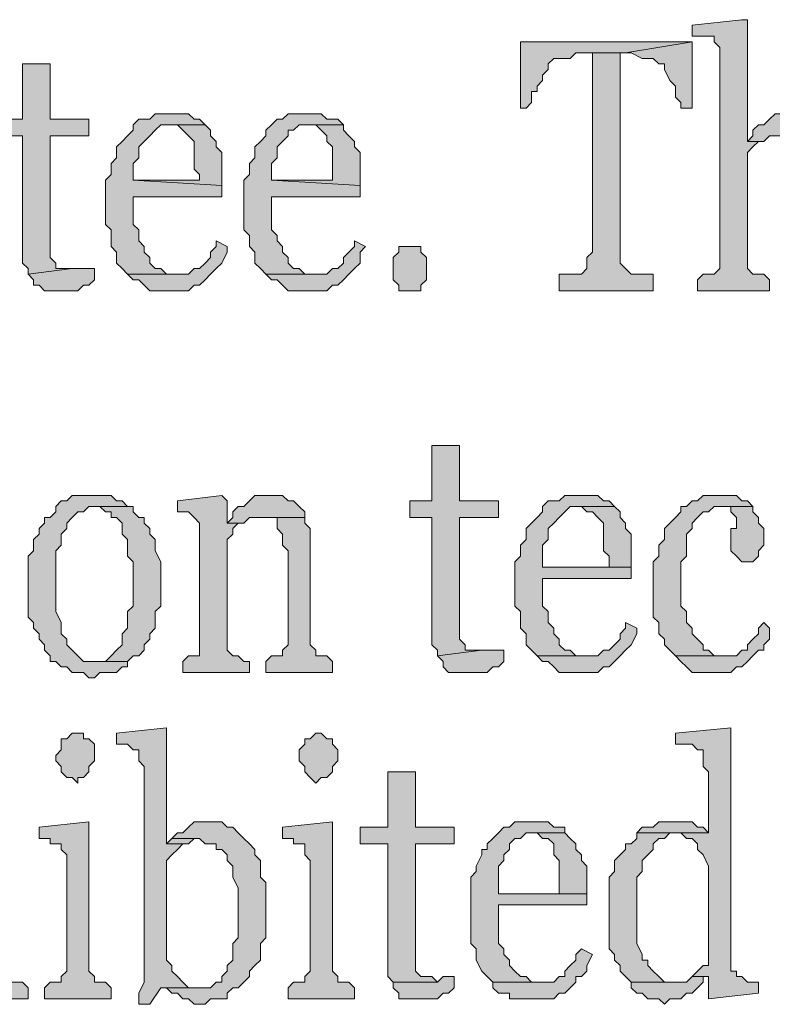
# Model space of a CAD drawing. Units: inches. Extents: x 229 to 1664, y 85 to 3620.
# Drawn here: x 1615 to 1621, y 489 to 497 of the extents above; entities that cross this region are included whole.
import ezdxf

# ---------------------------------------------------------------- set-up
doc = ezdxf.new("R2010")
doc.units = ezdxf.units.IN
doc.header["$MEASUREMENT"] = 0
doc.layers.add('PDF_0', color=7, linetype='Continuous')

msp = doc.modelspace()

# ---------------------------------------------------------------- hatches: boundary and pattern name
at = {"layer": 'PDF_0', "true_color": 0xffffff, "transparency": 33554559}
for points in [[(1620.4338, 497.0007), (1620.0528, 496.9583), (1620.0528, 496.8737), (1620.0951, 496.8737), (1620.2221, 496.8737), (1620.2221, 496.8313), (1620.2645, 496.789), (1620.2645, 495.0957), (1620.2221, 495.0533), (1620.1375, 495.0533), (1620.0951, 495.011), (1620.0951, 494.9263), (1620.6455, 494.9263), (1620.6455, 495.011), (1620.6031, 495.0533), (1620.5608, 495.0533), (1620.5185, 495.0533), (1620.4761, 495.0957), (1620.4761, 495.9847), (1620.5185, 496.027), (1620.5608, 496.0693), (1620.4761, 496.0693), (1620.4761, 497.0007)], [(1620.0528, 496.8313), (1618.7405, 496.8313), (1618.7405, 496.3233), (1618.7828, 496.3233), (1618.8251, 496.3657), (1618.8251, 496.4503), (1618.8675, 496.4503), (1618.8675, 496.4927), (1618.9098, 496.535), (1618.9098, 496.5773), (1618.9521, 496.6197), (1618.9521, 496.662), (1618.9945, 496.7043), (1619.1215, 496.7043), (1619.1638, 496.7467), (1619.5448, 496.7467)], [(1620.0528, 496.8313), (1619.5448, 496.7467), (1619.5871, 496.7467), (1619.6718, 496.7043), (1619.7565, 496.7043), (1619.7988, 496.662), (1619.8411, 496.662), (1619.8411, 496.6197), (1619.8835, 496.535), (1619.9258, 496.4927), (1619.9258, 496.408), (1619.9681, 496.3657), (1619.9681, 496.3233), (1620.0528, 496.3233)], [(1619.5025, 496.7467), (1619.2908, 496.7467), (1619.2908, 495.2227), (1619.2485, 495.1803), (1619.2485, 495.0957), (1619.2061, 495.0533), (1619.0368, 495.0533), (1619.0368, 494.9263), (1619.7565, 494.9263), (1619.7565, 495.0533), (1619.5871, 495.0533), (1619.5448, 495.0957), (1619.5025, 495.138)], [(1615.1421, 496.662), (1614.9305, 496.662), (1614.9305, 496.2387), (1614.7611, 496.2387), (1614.7611, 496.1117), (1614.9305, 496.1117), (1614.9305, 495.2227), (1614.9305, 495.138), (1614.9728, 495.0957), (1614.9728, 495.0533), (1615.3115, 495.0957), (1615.1845, 495.0957), (1615.1845, 495.138), (1615.1421, 495.1803), (1615.1421, 496.1117), (1615.4385, 496.1117), (1615.4385, 496.2387), (1615.1421, 496.2387)], [(1616.0311, 496.281), (1615.9465, 496.281), (1615.9041, 496.2387), (1615.8195, 496.2387), (1615.7771, 496.1963), (1615.7771, 496.154), (1615.7348, 496.1117), (1615.6925, 496.0693), (1615.6501, 496.027), (1615.6501, 495.9423), (1615.6078, 495.9), (1615.6078, 495.8153), (1615.5655, 495.773), (1615.5655, 495.4343), (1615.6078, 495.392), (1615.6078, 495.3497), (1615.6078, 495.265), (1615.6501, 495.2227), (1615.6501, 495.138), (1615.6925, 495.0957), (1615.7348, 495.0533), (1616.1158, 495.0533), (1616.0735, 495.0533), (1616.0311, 495.0533), (1615.9888, 495.0957), (1615.9465, 495.0957), (1615.9041, 495.138), (1615.9041, 495.1803), (1615.8618, 495.2227), (1615.8618, 495.265), (1615.8195, 495.3073), (1615.8195, 495.392), (1615.7771, 495.4343), (1615.7771, 495.646), (1616.4545, 495.646), (1616.4545, 495.7307), (1615.7771, 495.773), (1615.7771, 495.9), (1615.8195, 495.9423), (1615.8195, 496.027), (1615.8618, 496.0693), (1615.9041, 496.1117), (1615.9465, 496.154), (1615.9888, 496.1963), (1616.3275, 496.1963), (1616.2851, 496.2387), (1616.2428, 496.2387), (1616.2005, 496.281)], [(1617.0895, 496.281), (1616.9625, 496.281), (1616.9201, 496.2387), (1616.8778, 496.2387), (1616.8355, 496.1963), (1616.7931, 496.154), (1616.7931, 496.1117), (1616.7508, 496.0693), (1616.7085, 496.027), (1616.7085, 495.9423), (1616.6661, 495.9), (1616.6661, 495.8153), (1616.6238, 495.773), (1616.6238, 495.392), (1616.6661, 495.3497), (1616.6661, 495.265), (1616.7085, 495.2227), (1616.7085, 495.138), (1616.7508, 495.0957), (1616.7931, 495.0533), (1617.1741, 495.0533), (1617.1318, 495.0533), (1617.0895, 495.0533), (1617.0471, 495.0957), (1617.0048, 495.0957), (1616.9625, 495.138), (1616.9625, 495.1803), (1616.9201, 495.2227), (1616.9201, 495.265), (1616.8778, 495.3073), (1616.8778, 495.3497), (1616.8355, 495.392), (1616.8355, 495.646), (1617.5128, 495.646), (1617.5128, 495.7307), (1616.8355, 495.773), (1616.8355, 495.9), (1616.8778, 495.9423), (1616.8778, 496.027), (1616.9201, 496.0693), (1616.9625, 496.1117), (1616.9625, 496.154), (1617.0048, 496.154), (1617.0471, 496.1963), (1617.3858, 496.1963), (1617.3435, 496.2387), (1617.2588, 496.2387), (1617.2165, 496.281)], [(1620.8148, 496.281), (1620.6878, 496.281), (1620.6455, 496.2387), (1620.6031, 496.1963), (1620.5608, 496.1963), (1620.5185, 496.154), (1620.5185, 496.1117), (1620.4761, 496.0693), (1620.6031, 496.0693), (1620.6455, 496.1117), (1620.7301, 496.1117), (1621.0688, 496.154), (1621.0265, 496.1963), (1620.9841, 496.2387), (1620.9418, 496.2387), (1620.8995, 496.281), (1620.8571, 496.281)], [(1616.3275, 496.1963), (1616.0311, 496.1963), (1616.0735, 496.1963), (1616.1158, 496.1963), (1616.1581, 496.154), (1616.2005, 496.1117), (1616.2428, 496.0693), (1616.2428, 495.8577), (1616.2851, 495.8153), (1616.2851, 495.773), (1615.7771, 495.773), (1616.4545, 495.7307), (1616.4545, 495.9847), (1616.4121, 496.027), (1616.4121, 496.0693), (1616.3698, 496.1117), (1616.3698, 496.154)], [(1617.3858, 496.1963), (1617.0895, 496.1963), (1617.1318, 496.1963), (1617.1741, 496.1963), (1617.2165, 496.154), (1617.2588, 496.1117), (1617.2588, 496.0693), (1617.3011, 496.027), (1617.3011, 495.773), (1616.8355, 495.773), (1617.5128, 495.7307), (1617.5128, 495.9847), (1617.4705, 496.027), (1617.4705, 496.0693), (1617.4281, 496.1117), (1617.3858, 496.154)], [(1616.4121, 495.3073), (1616.4121, 495.265), (1616.3698, 495.2227), (1616.3698, 495.1803), (1616.3275, 495.138), (1616.2851, 495.0957), (1616.2428, 495.0957), (1616.2005, 495.0533), (1615.7348, 495.0533), (1615.7771, 495.011), (1615.8195, 495.011), (1615.8618, 494.9687), (1615.9041, 494.9263), (1616.2005, 494.9263), (1616.2428, 494.9687), (1616.2851, 494.9687), (1616.3275, 495.011), (1616.3698, 495.0533), (1616.4121, 495.0957), (1616.4545, 495.138), (1616.4968, 495.2227), (1616.4968, 495.265)], [(1617.4705, 495.3073), (1617.4705, 495.265), (1617.4281, 495.2227), (1617.3858, 495.1803), (1617.3858, 495.138), (1617.3435, 495.0957), (1617.3011, 495.0957), (1617.2588, 495.0533), (1616.7931, 495.0533), (1616.8355, 495.011), (1616.8778, 495.011), (1616.9201, 494.9687), (1616.9625, 494.9263), (1617.2588, 494.9263), (1617.3011, 494.9687), (1617.3435, 494.9687), (1617.3858, 495.011), (1617.4281, 495.0533), (1617.4705, 495.0957), (1617.5128, 495.138), (1617.5128, 495.2227), (1617.5551, 495.265)], [(1618.0208, 495.0957), (1618.0208, 495.011), (1617.9785, 494.9687), (1617.9785, 494.9263), (1617.9361, 494.9263), (1617.8091, 494.9263), (1617.8091, 494.9687), (1617.7668, 495.011), (1617.7668, 495.1803), (1617.8091, 495.2227), (1617.8091, 495.265), (1617.8515, 495.265), (1617.9785, 495.265), (1617.9785, 495.2227), (1618.0208, 495.1803)], [(1615.4808, 495.0957), (1615.3115, 495.0957), (1614.9728, 495.0533), (1615.0151, 495.011), (1615.0151, 494.9687), (1615.0575, 494.9687), (1615.0998, 494.9263), (1615.3538, 494.9263), (1615.3961, 494.9687), (1615.4385, 494.9687), (1615.4808, 495.011)], [(1618.2748, 493.741), (1618.0631, 493.741), (1618.0631, 493.3177), (1617.8938, 493.3177), (1617.8938, 493.1907), (1618.0631, 493.1907), (1618.0631, 492.3017), (1618.0631, 492.217), (1618.1055, 492.1747), (1618.1055, 492.1323), (1618.4441, 492.1747), (1618.3171, 492.1747), (1618.3171, 492.217), (1618.2748, 492.2593), (1618.2748, 493.1907), (1618.5711, 493.1907), (1618.5711, 493.3177), (1618.2748, 493.3177)], [(1615.4808, 493.36), (1615.3115, 493.36), (1615.2691, 493.3177), (1615.2268, 493.3177), (1615.1845, 493.2753), (1615.1845, 493.233), (1615.1421, 493.1907), (1615.0998, 493.1907), (1615.0998, 493.1483), (1615.0575, 493.106), (1615.0575, 493.0637), (1615.0151, 493.0213), (1615.0151, 492.9367), (1614.9728, 492.8943), (1614.9728, 492.471), (1614.9728, 492.4287), (1615.0151, 492.3863), (1615.0151, 492.344), (1615.0575, 492.3017), (1615.0575, 492.2593), (1615.0998, 492.217), (1615.0998, 492.1747), (1615.1421, 492.1323), (1615.1421, 492.09), (1615.1845, 492.09), (1615.2268, 492.0477), (1615.2691, 492.0477), (1615.3115, 492.0053), (1615.3961, 492.0053), (1615.4385, 491.963), (1615.4808, 491.963), (1615.5231, 492.0053), (1615.6501, 492.0053), (1615.6925, 492.0477), (1615.7348, 492.0477), (1615.7348, 492.09), (1615.3961, 492.09), (1615.3538, 492.1323), (1615.3115, 492.1747), (1615.2691, 492.217), (1615.2691, 492.2593), (1615.2268, 492.3017), (1615.2268, 492.3863), (1615.1845, 492.471), (1615.1845, 492.9367), (1615.2268, 492.979), (1615.2268, 493.0637), (1615.2691, 493.106), (1615.2691, 493.1483), (1615.3115, 493.1907), (1615.3538, 493.233), (1615.3961, 493.233), (1615.4385, 493.2753), (1615.7771, 493.2753), (1615.7348, 493.2753), (1615.6925, 493.3177), (1615.6501, 493.3177), (1615.6078, 493.36)], [(1616.4545, 493.36), (1616.1158, 493.3177), (1616.1158, 493.233), (1616.1581, 493.233), (1616.2005, 493.233), (1616.2428, 493.1907), (1616.2851, 493.1483), (1616.2851, 492.1323), (1616.2428, 492.1323), (1616.2005, 492.1323), (1616.1581, 492.09), (1616.1581, 492.0053), (1616.6661, 492.0053), (1616.6661, 492.09), (1616.6238, 492.09), (1616.5815, 492.1323), (1616.5391, 492.1323), (1616.4968, 492.1747), (1616.4968, 493.0213), (1616.5391, 493.0637), (1616.5391, 493.106), (1616.5815, 493.1483), (1616.4968, 493.1483), (1616.4968, 493.3177)], [(1616.8355, 493.36), (1616.7085, 493.36), (1616.6661, 493.3177), (1616.6238, 493.2753), (1616.5815, 493.2753), (1616.5391, 493.233), (1616.5391, 493.1907), (1616.4968, 493.1483), (1616.6238, 493.1483), (1616.6661, 493.1907), (1617.0895, 493.1907), (1617.0895, 493.233), (1617.0471, 493.2753), (1617.0048, 493.3177), (1616.9625, 493.3177), (1616.9201, 493.36), (1616.8778, 493.36)], [(1619.1638, 493.36), (1619.0791, 493.36), (1619.0368, 493.3177), (1618.9521, 493.3177), (1618.9098, 493.2753), (1618.9098, 493.233), (1618.8675, 493.1907), (1618.8251, 493.1483), (1618.7828, 493.106), (1618.7828, 493.0213), (1618.7405, 492.979), (1618.7405, 492.8943), (1618.6981, 492.852), (1618.6981, 492.5133), (1618.7405, 492.471), (1618.7405, 492.4287), (1618.7405, 492.344), (1618.7828, 492.3017), (1618.7828, 492.217), (1618.8251, 492.1747), (1618.8675, 492.1323), (1619.2485, 492.1323), (1619.2061, 492.1323), (1619.1638, 492.1323), (1619.1215, 492.1747), (1619.0791, 492.1747), (1619.0368, 492.217), (1619.0368, 492.2593), (1618.9945, 492.3017), (1618.9945, 492.344), (1618.9521, 492.3863), (1618.9521, 492.471), (1618.9098, 492.5133), (1618.9098, 492.725), (1619.5871, 492.725), (1619.5871, 492.8097), (1618.9098, 492.8097), (1618.9098, 492.979), (1618.9521, 493.0213), (1618.9521, 493.106), (1618.9945, 493.1483), (1619.0368, 493.1907), (1619.0791, 493.233), (1619.1215, 493.2753), (1619.4601, 493.2753), (1619.4178, 493.3177), (1619.3755, 493.3177), (1619.3331, 493.36)], [(1620.2645, 493.36), (1620.1375, 493.36), (1620.0951, 493.3177), (1620.0528, 493.3177), (1620.0105, 493.2753), (1619.9681, 493.2753), (1619.9681, 493.233), (1619.9258, 493.1907), (1619.8835, 493.1483), (1619.8411, 493.106), (1619.8411, 493.0213), (1619.7988, 492.979), (1619.7988, 492.8943), (1619.7565, 492.852), (1619.7565, 492.4287), (1619.7988, 492.3863), (1619.7988, 492.3017), (1619.8411, 492.2593), (1619.8411, 492.217), (1619.8835, 492.1747), (1619.9258, 492.1323), (1620.3068, 492.1323), (1620.2645, 492.1323), (1620.2221, 492.1323), (1620.1798, 492.1747), (1620.1375, 492.1747), (1620.1375, 492.217), (1620.0951, 492.2593), (1620.0528, 492.3017), (1620.0528, 492.344), (1620.0105, 492.3863), (1620.0105, 492.471), (1619.9681, 492.5133), (1619.9681, 492.852), (1620.0105, 492.8943), (1620.0105, 493.0637), (1620.0528, 493.106), (1620.0528, 493.1483), (1620.0951, 493.1907), (1620.1375, 493.233), (1620.1798, 493.233), (1620.2221, 493.2753), (1620.5185, 493.2753), (1620.4761, 493.3177), (1620.4338, 493.3177), (1620.3915, 493.36)], [(1615.7771, 493.2753), (1615.4808, 493.2753), (1615.5231, 493.2753), (1615.5655, 493.233), (1615.6078, 493.233), (1615.6078, 493.1907), (1615.6501, 493.1907), (1615.6925, 493.1483), (1615.6925, 493.0637), (1615.7348, 493.0213), (1615.7348, 492.8943), (1615.7771, 492.852), (1615.7771, 492.5133), (1615.7348, 492.471), (1615.7348, 492.344), (1615.6925, 492.3017), (1615.6925, 492.2593), (1615.6925, 492.217), (1615.6501, 492.1747), (1615.6078, 492.1323), (1615.5655, 492.09), (1615.4808, 492.09), (1615.7348, 492.09), (1615.7771, 492.1323), (1615.8195, 492.1323), (1615.8618, 492.1747), (1615.8618, 492.217), (1615.9041, 492.2593), (1615.9041, 492.3017), (1615.9465, 492.344), (1615.9465, 492.471), (1615.9888, 492.5133), (1615.9888, 492.852), (1615.9465, 492.9367), (1615.9465, 493.0213), (1615.9041, 493.0637), (1615.9041, 493.106), (1615.8618, 493.1483), (1615.8618, 493.1907), (1615.8195, 493.1907), (1615.7771, 493.233)], [(1619.4601, 493.2753), (1619.1638, 493.2753), (1619.2061, 493.2753), (1619.2485, 493.233), (1619.2908, 493.233), (1619.3331, 493.1907), (1619.3755, 493.1483), (1619.3755, 492.9367), (1619.4178, 492.8943), (1619.4178, 492.8097), (1618.9098, 492.8097), (1619.5871, 492.8097), (1619.5871, 492.852), (1619.5871, 493.0637), (1619.5448, 493.106), (1619.5448, 493.1483), (1619.5025, 493.1907), (1619.5025, 493.233)], [(1620.5185, 493.2753), (1620.2645, 493.2753), (1620.3068, 493.2753), (1620.3491, 493.2753), (1620.3491, 493.233), (1620.3915, 493.1907), (1620.3915, 493.106), (1620.3491, 493.106), (1620.3491, 492.9367), (1620.3915, 492.8943), (1620.4338, 492.852), (1620.5185, 492.852), (1620.5608, 492.8943), (1620.5608, 492.9367), (1620.6031, 492.979), (1620.6031, 493.106), (1620.5608, 493.1483), (1620.5608, 493.1907), (1620.5185, 493.233)], [(1617.0895, 493.1907), (1616.7508, 493.1907), (1616.7931, 493.1907), (1616.8778, 493.1907), (1616.8778, 493.1483), (1616.8778, 493.106), (1616.9201, 493.0637), (1616.9201, 492.979), (1616.9625, 492.9367), (1616.9625, 492.217), (1616.9201, 492.1747), (1616.9201, 492.1323), (1616.8778, 492.1323), (1616.8355, 492.1323), (1616.7931, 492.09), (1616.7931, 492.0053), (1617.3011, 492.0053), (1617.3011, 492.09), (1617.2588, 492.1323), (1617.2165, 492.1323), (1617.1741, 492.1323), (1617.1741, 492.1747), (1617.1318, 492.217), (1617.1318, 493.106), (1617.0895, 493.1483)], [(1619.5448, 492.3863), (1619.5448, 492.344), (1619.5025, 492.3017), (1619.5025, 492.2593), (1619.4601, 492.217), (1619.4178, 492.1747), (1619.3755, 492.1747), (1619.3331, 492.1323), (1618.8675, 492.1323), (1618.9098, 492.09), (1618.9521, 492.09), (1618.9945, 492.0477), (1619.0368, 492.0053), (1619.3331, 492.0053), (1619.3755, 492.0477), (1619.4178, 492.0477), (1619.4601, 492.09), (1619.5025, 492.1323), (1619.5448, 492.1747), (1619.5871, 492.217), (1619.6295, 492.3017), (1619.6295, 492.344)], [(1620.6031, 492.3863), (1620.5608, 492.344), (1620.5608, 492.3017), (1620.5185, 492.2593), (1620.4761, 492.217), (1620.4761, 492.1747), (1620.4338, 492.1747), (1620.3915, 492.1323), (1619.9258, 492.1323), (1619.9681, 492.09), (1620.0105, 492.0477), (1620.0528, 492.0053), (1620.3491, 492.0053), (1620.3915, 492.0477), (1620.4338, 492.0477), (1620.4761, 492.09), (1620.5185, 492.1323), (1620.5608, 492.1747), (1620.6031, 492.1747), (1620.6031, 492.217), (1620.6455, 492.2593), (1620.6455, 492.344)], [(1618.6135, 492.1747), (1618.4441, 492.1747), (1618.1055, 492.1323), (1618.1478, 492.09), (1618.1478, 492.0477), (1618.1901, 492.0053), (1618.4865, 492.0053), (1618.5288, 492.0477), (1618.5711, 492.0477), (1618.6135, 492.09)], [(1615.3538, 491.5397), (1615.3115, 491.5397), (1615.2691, 491.4973), (1615.2268, 491.4973), (1615.2268, 491.455), (1615.2268, 491.4127), (1615.1845, 491.3703), (1615.1845, 491.328), (1615.2268, 491.2857), (1615.2268, 491.2433), (1615.2691, 491.201), (1615.3115, 491.201), (1615.3538, 491.1587), (1615.3538, 491.201), (1615.3961, 491.201), (1615.4385, 491.2433), (1615.4385, 491.2857), (1615.4808, 491.328), (1615.4808, 491.455), (1615.4385, 491.4973), (1615.3961, 491.4973), (1615.3961, 491.5397)], [(1616.0311, 491.582), (1615.6501, 491.5397), (1615.6501, 491.455), (1615.6925, 491.455), (1615.7348, 491.455), (1615.7771, 491.4127), (1615.8195, 491.4127), (1615.8195, 491.3703), (1615.8195, 491.328), (1615.8618, 491.2857), (1615.8618, 489.6347), (1615.8195, 489.55), (1615.8195, 489.4653), (1615.9041, 489.4653), (1615.9888, 489.5923), (1616.2005, 489.5923), (1616.1581, 489.6347), (1616.1158, 489.677), (1616.0735, 489.7193), (1616.0735, 489.7617), (1616.0311, 489.804), (1616.0311, 490.566), (1616.0735, 490.6083), (1616.1158, 490.6507), (1616.1581, 490.693), (1616.0311, 490.693), (1616.0311, 491.5397)], [(1617.1741, 491.5397), (1617.1318, 491.4973), (1617.0895, 491.4973), (1617.0895, 491.455), (1617.0471, 491.4127), (1617.0471, 491.328), (1617.0895, 491.2857), (1617.0895, 491.2433), (1617.1318, 491.201), (1617.1741, 491.1587), (1617.2165, 491.201), (1617.2588, 491.201), (1617.3011, 491.2433), (1617.3011, 491.2857), (1617.3435, 491.328), (1617.3435, 491.4127), (1617.3011, 491.455), (1617.3011, 491.4973), (1617.2588, 491.4973), (1617.2165, 491.5397)], [(1620.3491, 491.582), (1619.9258, 491.5397), (1619.9258, 491.455), (1619.9681, 491.455), (1620.0528, 491.455), (1620.0951, 491.4127), (1620.1375, 491.4127), (1620.1375, 491.328), (1620.1375, 491.2857), (1620.1798, 491.2433), (1620.1798, 490.7777), (1619.6295, 490.7777), (1619.9681, 490.7777), (1620.0105, 490.7353), (1620.0528, 490.7353), (1620.0951, 490.693), (1620.0951, 490.6507), (1620.1375, 490.6083), (1620.1798, 490.5237), (1620.1798, 489.7617), (1620.1375, 489.7617), (1620.0951, 489.7193), (1620.0528, 489.677), (1620.1798, 489.677), (1620.1798, 489.55), (1620.1798, 489.5077), (1620.5608, 489.55), (1620.5608, 489.6347), (1620.5185, 489.6347), (1620.4761, 489.6347), (1620.4338, 489.677), (1620.3915, 489.677), (1620.3915, 489.7193), (1620.3491, 489.7193), (1620.3491, 489.804)], [(1617.9361, 491.2433), (1617.7245, 491.2433), (1617.7245, 490.82), (1617.5128, 490.82), (1617.5128, 490.693), (1617.7245, 490.693), (1617.7245, 489.804), (1617.7245, 489.677), (1617.7668, 489.6347), (1618.1055, 489.6347), (1618.0631, 489.677), (1617.9785, 489.677), (1617.9361, 489.7193), (1617.9361, 490.693), (1618.2325, 490.693), (1618.2325, 490.82), (1617.9361, 490.82)], [(1615.4385, 490.8623), (1615.0575, 490.82), (1615.0575, 490.7353), (1615.0998, 490.7353), (1615.1421, 490.7353), (1615.1421, 490.693), (1615.2268, 490.693), (1615.2268, 490.6507), (1615.2691, 490.6083), (1615.2691, 489.7193), (1615.2268, 489.677), (1615.2268, 489.6347), (1615.1845, 489.6347), (1615.1421, 489.6347), (1615.0998, 489.5923), (1615.0998, 489.5077), (1615.6078, 489.5077), (1615.6078, 489.5923), (1615.5655, 489.6347), (1615.5231, 489.6347), (1615.4808, 489.6347), (1615.4808, 489.677), (1615.4385, 489.7193)], [(1616.3275, 490.8623), (1616.2428, 490.8623), (1616.2005, 490.82), (1616.1581, 490.7777), (1616.1158, 490.7777), (1616.0735, 490.7353), (1616.2851, 490.7353), (1616.3275, 490.693), (1616.4121, 490.693), (1616.4121, 490.6507), (1616.4545, 490.6507), (1616.4968, 490.6083), (1616.4968, 490.566), (1616.5391, 490.5237), (1616.5391, 490.439), (1616.5815, 490.3543), (1616.5815, 490.185), (1616.5815, 490.1427), (1616.5815, 489.9733), (1616.5391, 489.931), (1616.5391, 489.804), (1616.4968, 489.7617), (1616.4968, 489.7193), (1616.4545, 489.677), (1616.4545, 489.6347), (1616.4121, 489.6347), (1616.3698, 489.5923), (1616.0311, 489.5923), (1616.0735, 489.55), (1616.1158, 489.55), (1616.1581, 489.5077), (1616.2005, 489.5077), (1616.2428, 489.4653), (1616.3275, 489.4653), (1616.3698, 489.5077), (1616.4968, 489.5077), (1616.4968, 489.55), (1616.5391, 489.5923), (1616.5815, 489.5923), (1616.6238, 489.6347), (1616.6661, 489.677), (1616.6661, 489.7193), (1616.7085, 489.7617), (1616.7508, 489.804), (1616.7508, 489.931), (1616.7931, 489.9733), (1616.7931, 490.3967), (1616.7508, 490.439), (1616.7508, 490.566), (1616.7085, 490.6083), (1616.7085, 490.6507), (1616.6661, 490.693), (1616.6238, 490.7353), (1616.5815, 490.7777), (1616.5391, 490.82), (1616.4968, 490.82), (1616.4545, 490.8623)], [(1617.3011, 490.8623), (1616.9201, 490.82), (1616.9201, 490.7353), (1616.9625, 490.7353), (1617.0048, 490.7353), (1617.0048, 490.693), (1617.0895, 490.693), (1617.0895, 490.6507), (1617.0895, 490.6083), (1617.1318, 490.566), (1617.1318, 489.7193), (1617.0895, 489.677), (1617.0895, 489.6347), (1617.0471, 489.6347), (1617.0048, 489.6347), (1616.9625, 489.5923), (1616.9625, 489.5077), (1617.4705, 489.5077), (1617.4705, 489.5923), (1617.4281, 489.6347), (1617.3858, 489.6347), (1617.3435, 489.6347), (1617.3435, 489.677), (1617.3011, 489.7193)], [(1618.8251, 490.8623), (1618.6981, 490.8623), (1618.6558, 490.82), (1618.6135, 490.82), (1618.5711, 490.7777), (1618.5288, 490.7353), (1618.4865, 490.693), (1618.4865, 490.6507), (1618.4441, 490.6507), (1618.4441, 490.6083), (1618.4018, 490.5237), (1618.4018, 490.4813), (1618.3595, 490.439), (1618.3595, 489.9733), (1618.3595, 489.931), (1618.4018, 489.8887), (1618.4018, 489.804), (1618.4441, 489.7193), (1618.4865, 489.677), (1618.5288, 489.6347), (1618.9098, 489.6347), (1618.8675, 489.6347), (1618.8251, 489.6347), (1618.7828, 489.677), (1618.7405, 489.677), (1618.6981, 489.7193), (1618.6558, 489.7617), (1618.6558, 489.804), (1618.6135, 489.8463), (1618.6135, 489.8887), (1618.5711, 489.931), (1618.5711, 490.2273), (1619.2485, 490.2273), (1619.2485, 490.312), (1618.5711, 490.312), (1618.5711, 490.5237), (1618.6135, 490.566), (1618.6135, 490.6083), (1618.6558, 490.6507), (1618.6558, 490.693), (1618.6981, 490.7353), (1618.7405, 490.7353), (1618.7828, 490.7777), (1619.0791, 490.7777), (1619.0791, 490.82), (1618.9945, 490.82), (1618.9521, 490.8623)], [(1619.8835, 490.8623), (1619.7988, 490.8623), (1619.7565, 490.82), (1619.6718, 490.82), (1619.6295, 490.7777), (1620.1798, 490.7777), (1620.1375, 490.82), (1620.0951, 490.82), (1620.0528, 490.8623)], [(1619.0791, 490.7777), (1618.8251, 490.7777), (1618.8675, 490.7777), (1618.9098, 490.7353), (1618.9521, 490.7353), (1618.9945, 490.693), (1618.9945, 490.6083), (1619.0368, 490.566), (1619.0368, 490.312), (1618.5711, 490.312), (1619.2485, 490.312), (1619.2485, 490.3543), (1619.2485, 490.5237), (1619.2061, 490.566), (1619.2061, 490.6083), (1619.1638, 490.6507), (1619.1638, 490.693), (1619.1215, 490.7353)], [(1619.6295, 490.7777), (1619.6295, 490.7353), (1619.5871, 490.693), (1619.5448, 490.693), (1619.5448, 490.6507), (1619.5025, 490.6083), (1619.4601, 490.566), (1619.4601, 490.4813), (1619.4178, 490.439), (1619.4178, 489.8887), (1619.4601, 489.8463), (1619.4601, 489.804), (1619.5025, 489.7617), (1619.5025, 489.7193), (1619.5448, 489.677), (1619.5871, 489.6347), (1619.9258, 489.6347), (1619.8835, 489.6347), (1619.8411, 489.6347), (1619.7988, 489.677), (1619.7565, 489.7193), (1619.7141, 489.7617), (1619.7141, 489.804), (1619.6718, 489.804), (1619.6718, 489.8463), (1619.6295, 489.931), (1619.6295, 490.439), (1619.6718, 490.4813), (1619.6718, 490.566), (1619.7141, 490.6083), (1619.7565, 490.6507), (1619.7565, 490.693), (1619.7988, 490.7353), (1619.8411, 490.7353), (1619.8835, 490.7777), (1619.9258, 490.7777)], [(1614.7611, 490.7353), (1614.4225, 490.693), (1614.5495, 490.693), (1614.5495, 490.6507), (1614.5918, 490.6083), (1614.5918, 490.5237), (1614.6341, 490.4813), (1614.6341, 489.7193), (1614.5918, 489.677), (1614.5918, 489.6347), (1614.5495, 489.6347), (1614.5071, 489.6347), (1614.4648, 489.5923), (1614.4648, 489.5077), (1614.9728, 489.5077), (1614.9728, 489.5923), (1614.9305, 489.6347), (1614.8881, 489.6347), (1614.8458, 489.6347), (1614.8458, 489.677), (1614.8458, 489.7193), (1614.8035, 489.7617), (1614.8035, 490.693)], [(1616.0735, 490.7353), (1616.0311, 490.693), (1616.2005, 490.693), (1616.2428, 490.7353), (1616.2851, 490.7353)], [(1619.2061, 489.8887), (1619.1638, 489.8463), (1619.1638, 489.804), (1619.1215, 489.7617), (1619.0791, 489.7193), (1619.0791, 489.677), (1619.0368, 489.677), (1618.9945, 489.6347), (1618.5288, 489.6347), (1618.5288, 489.5923), (1618.5711, 489.55), (1618.6558, 489.55), (1618.6558, 489.5077), (1618.9945, 489.5077), (1619.0368, 489.55), (1619.0791, 489.55), (1619.1215, 489.5923), (1619.1638, 489.6347), (1619.1638, 489.677), (1619.2061, 489.677), (1619.2485, 489.7193), (1619.2485, 489.7617), (1619.2908, 489.8463)], [(1618.2325, 489.677), (1618.1478, 489.677), (1618.1055, 489.6347), (1617.7668, 489.6347), (1617.7668, 489.5923), (1617.8091, 489.55), (1617.8091, 489.5077), (1617.8515, 489.5077), (1618.1055, 489.5077), (1618.1478, 489.55), (1618.1901, 489.55), (1618.2325, 489.5923)], [(1620.0528, 489.677), (1620.0105, 489.6347), (1619.5871, 489.6347), (1619.5871, 489.5923), (1619.6295, 489.55), (1619.6718, 489.55), (1619.7141, 489.5077), (1619.7988, 489.5077), (1619.8411, 489.4653), (1619.8835, 489.5077), (1619.9681, 489.5077), (1620.0105, 489.55), (1620.0528, 489.55), (1620.0951, 489.5923), (1620.1375, 489.6347), (1620.1375, 489.677)]]:
    msp.add_hatch(color=7, dxfattribs=at).paths.add_polyline_path(points, flags=16)

# ---------------------------------------------------------------- linework, layer by layer
at = {"layer": 'PDF_0', "lineweight": 5}
for points in [[(1620.4338, 497.0007), (1620.0528, 496.9583), (1620.0528, 496.8737), (1620.0951, 496.8737), (1620.2221, 496.8737), (1620.2221, 496.8313), (1620.2645, 496.789), (1620.2645, 495.0957), (1620.2221, 495.0533), (1620.1375, 495.0533), (1620.0951, 495.011), (1620.0951, 494.9263), (1620.6455, 494.9263), (1620.6455, 495.011), (1620.6031, 495.0533), (1620.5608, 495.0533), (1620.5185, 495.0533), (1620.4761, 495.0957), (1620.4761, 495.9847), (1620.5185, 496.027), (1620.5608, 496.0693), (1620.4761, 496.0693), (1620.4761, 497.0007), (1620.4338, 497.0007)], [(1620.0528, 496.8313), (1618.7405, 496.8313), (1618.7405, 496.3233), (1618.7828, 496.3233), (1618.8251, 496.3657), (1618.8251, 496.4503), (1618.8675, 496.4503), (1618.8675, 496.4927), (1618.9098, 496.535), (1618.9098, 496.5773), (1618.9521, 496.6197), (1618.9521, 496.662), (1618.9945, 496.7043), (1619.1215, 496.7043), (1619.1638, 496.7467), (1619.5448, 496.7467), (1620.0528, 496.8313)], [(1620.0528, 496.8313), (1619.5448, 496.7467), (1619.5871, 496.7467), (1619.6718, 496.7043), (1619.7565, 496.7043), (1619.7988, 496.662), (1619.8411, 496.662), (1619.8411, 496.6197), (1619.8835, 496.535), (1619.9258, 496.4927), (1619.9258, 496.408), (1619.9681, 496.3657), (1619.9681, 496.3233), (1620.0528, 496.3233), (1620.0528, 496.8313)], [(1619.5025, 496.7467), (1619.2908, 496.7467), (1619.2908, 495.2227), (1619.2485, 495.1803), (1619.2485, 495.0957), (1619.2061, 495.0533), (1619.0368, 495.0533), (1619.0368, 494.9263), (1619.7565, 494.9263), (1619.7565, 495.0533), (1619.5871, 495.0533), (1619.5448, 495.0957), (1619.5025, 495.138), (1619.5025, 496.7467)], [(1615.1421, 496.662), (1614.9305, 496.662), (1614.9305, 496.2387), (1614.7611, 496.2387), (1614.7611, 496.1117), (1614.9305, 496.1117), (1614.9305, 495.2227), (1614.9305, 495.138), (1614.9728, 495.0957), (1614.9728, 495.0533), (1615.3115, 495.0957), (1615.1845, 495.0957), (1615.1845, 495.138), (1615.1421, 495.1803), (1615.1421, 496.1117), (1615.4385, 496.1117), (1615.4385, 496.2387), (1615.1421, 496.2387), (1615.1421, 496.662)], [(1616.0311, 496.281), (1615.9465, 496.281), (1615.9041, 496.2387), (1615.8195, 496.2387), (1615.7771, 496.1963), (1615.7771, 496.154), (1615.7348, 496.1117), (1615.6925, 496.0693), (1615.6501, 496.027), (1615.6501, 495.9423), (1615.6078, 495.9), (1615.6078, 495.8153), (1615.5655, 495.773), (1615.5655, 495.4343), (1615.6078, 495.392), (1615.6078, 495.3497), (1615.6078, 495.265), (1615.6501, 495.2227), (1615.6501, 495.138), (1615.6925, 495.0957), (1615.7348, 495.0533), (1616.1158, 495.0533), (1616.0735, 495.0533), (1616.0311, 495.0533), (1615.9888, 495.0957), (1615.9465, 495.0957), (1615.9041, 495.138), (1615.9041, 495.1803), (1615.8618, 495.2227), (1615.8618, 495.265), (1615.8195, 495.3073), (1615.8195, 495.392), (1615.7771, 495.4343), (1615.7771, 495.646), (1616.4545, 495.646), (1616.4545, 495.7307), (1615.7771, 495.773), (1615.7771, 495.9), (1615.8195, 495.9423), (1615.8195, 496.027), (1615.8618, 496.0693), (1615.9041, 496.1117), (1615.9465, 496.154), (1615.9888, 496.1963), (1616.3275, 496.1963), (1616.2851, 496.2387), (1616.2428, 496.2387), (1616.2005, 496.281), (1616.0311, 496.281)], [(1617.0895, 496.281), (1616.9625, 496.281), (1616.9201, 496.2387), (1616.8778, 496.2387), (1616.8355, 496.1963), (1616.7931, 496.154), (1616.7931, 496.1117), (1616.7508, 496.0693), (1616.7085, 496.027), (1616.7085, 495.9423), (1616.6661, 495.9), (1616.6661, 495.8153), (1616.6238, 495.773), (1616.6238, 495.392), (1616.6661, 495.3497), (1616.6661, 495.265), (1616.7085, 495.2227), (1616.7085, 495.138), (1616.7508, 495.0957), (1616.7931, 495.0533), (1617.1741, 495.0533), (1617.1318, 495.0533), (1617.0895, 495.0533), (1617.0471, 495.0957), (1617.0048, 495.0957), (1616.9625, 495.138), (1616.9625, 495.1803), (1616.9201, 495.2227), (1616.9201, 495.265), (1616.8778, 495.3073), (1616.8778, 495.3497), (1616.8355, 495.392), (1616.8355, 495.646), (1617.5128, 495.646), (1617.5128, 495.7307), (1616.8355, 495.773), (1616.8355, 495.9), (1616.8778, 495.9423), (1616.8778, 496.027), (1616.9201, 496.0693), (1616.9625, 496.1117), (1616.9625, 496.154), (1617.0048, 496.154), (1617.0471, 496.1963), (1617.3858, 496.1963), (1617.3435, 496.2387), (1617.2588, 496.2387), (1617.2165, 496.281), (1617.0895, 496.281)], [(1620.8148, 496.281), (1620.6878, 496.281), (1620.6455, 496.2387), (1620.6031, 496.1963), (1620.5608, 496.1963), (1620.5185, 496.154), (1620.5185, 496.1117), (1620.4761, 496.0693), (1620.6031, 496.0693), (1620.6455, 496.1117), (1620.7301, 496.1117), (1621.0688, 496.154), (1621.0265, 496.1963), (1620.9841, 496.2387), (1620.9418, 496.2387), (1620.8995, 496.281), (1620.8571, 496.281), (1620.8148, 496.281)], [(1616.3275, 496.1963), (1616.0311, 496.1963), (1616.0735, 496.1963), (1616.1158, 496.1963), (1616.1581, 496.154), (1616.2005, 496.1117), (1616.2428, 496.0693), (1616.2428, 495.8577), (1616.2851, 495.8153), (1616.2851, 495.773), (1615.7771, 495.773), (1616.4545, 495.7307), (1616.4545, 495.9847), (1616.4121, 496.027), (1616.4121, 496.0693), (1616.3698, 496.1117), (1616.3698, 496.154), (1616.3275, 496.1963)], [(1617.3858, 496.1963), (1617.0895, 496.1963), (1617.1318, 496.1963), (1617.1741, 496.1963), (1617.2165, 496.154), (1617.2588, 496.1117), (1617.2588, 496.0693), (1617.3011, 496.027), (1617.3011, 495.773), (1616.8355, 495.773), (1617.5128, 495.7307), (1617.5128, 495.9847), (1617.4705, 496.027), (1617.4705, 496.0693), (1617.4281, 496.1117), (1617.3858, 496.154), (1617.3858, 496.1963)], [(1616.4121, 495.3073), (1616.4121, 495.265), (1616.3698, 495.2227), (1616.3698, 495.1803), (1616.3275, 495.138), (1616.2851, 495.0957), (1616.2428, 495.0957), (1616.2005, 495.0533), (1615.7348, 495.0533), (1615.7771, 495.011), (1615.8195, 495.011), (1615.8618, 494.9687), (1615.9041, 494.9263), (1616.2005, 494.9263), (1616.2428, 494.9687), (1616.2851, 494.9687), (1616.3275, 495.011), (1616.3698, 495.0533), (1616.4121, 495.0957), (1616.4545, 495.138), (1616.4968, 495.2227), (1616.4968, 495.265), (1616.4121, 495.3073)], [(1617.4705, 495.3073), (1617.4705, 495.265), (1617.4281, 495.2227), (1617.3858, 495.1803), (1617.3858, 495.138), (1617.3435, 495.0957), (1617.3011, 495.0957), (1617.2588, 495.0533), (1616.7931, 495.0533), (1616.8355, 495.011), (1616.8778, 495.011), (1616.9201, 494.9687), (1616.9625, 494.9263), (1617.2588, 494.9263), (1617.3011, 494.9687), (1617.3435, 494.9687), (1617.3858, 495.011), (1617.4281, 495.0533), (1617.4705, 495.0957), (1617.5128, 495.138), (1617.5128, 495.2227), (1617.5551, 495.265), (1617.4705, 495.3073)], [(1618.0208, 495.0957), (1618.0208, 495.011), (1617.9785, 494.9687), (1617.9785, 494.9263), (1617.9361, 494.9263), (1617.8091, 494.9263), (1617.8091, 494.9687), (1617.7668, 495.011), (1617.7668, 495.1803), (1617.8091, 495.2227), (1617.8091, 495.265), (1617.8515, 495.265), (1617.9785, 495.265), (1617.9785, 495.2227), (1618.0208, 495.1803), (1618.0208, 495.0957)], [(1615.4808, 495.0957), (1615.3115, 495.0957), (1614.9728, 495.0533), (1615.0151, 495.011), (1615.0151, 494.9687), (1615.0575, 494.9687), (1615.0998, 494.9263), (1615.3538, 494.9263), (1615.3961, 494.9687), (1615.4385, 494.9687), (1615.4808, 495.011), (1615.4808, 495.0957)], [(1618.2748, 493.741), (1618.0631, 493.741), (1618.0631, 493.3177), (1617.8938, 493.3177), (1617.8938, 493.1907), (1618.0631, 493.1907), (1618.0631, 492.3017), (1618.0631, 492.217), (1618.1055, 492.1747), (1618.1055, 492.1323), (1618.4441, 492.1747), (1618.3171, 492.1747), (1618.3171, 492.217), (1618.2748, 492.2593), (1618.2748, 493.1907), (1618.5711, 493.1907), (1618.5711, 493.3177), (1618.2748, 493.3177), (1618.2748, 493.741)], [(1615.4808, 493.36), (1615.3115, 493.36), (1615.2691, 493.3177), (1615.2268, 493.3177), (1615.1845, 493.2753), (1615.1845, 493.233), (1615.1421, 493.1907), (1615.0998, 493.1907), (1615.0998, 493.1483), (1615.0575, 493.106), (1615.0575, 493.0637), (1615.0151, 493.0213), (1615.0151, 492.9367), (1614.9728, 492.8943), (1614.9728, 492.471), (1614.9728, 492.4287), (1615.0151, 492.3863), (1615.0151, 492.344), (1615.0575, 492.3017), (1615.0575, 492.2593), (1615.0998, 492.217), (1615.0998, 492.1747), (1615.1421, 492.1323), (1615.1421, 492.09), (1615.1845, 492.09), (1615.2268, 492.0477), (1615.2691, 492.0477), (1615.3115, 492.0053), (1615.3961, 492.0053), (1615.4385, 491.963), (1615.4808, 491.963), (1615.5231, 492.0053), (1615.6501, 492.0053), (1615.6925, 492.0477), (1615.7348, 492.0477), (1615.7348, 492.09), (1615.3961, 492.09), (1615.3538, 492.1323), (1615.3115, 492.1747), (1615.2691, 492.217), (1615.2691, 492.2593), (1615.2268, 492.3017), (1615.2268, 492.3863), (1615.1845, 492.471), (1615.1845, 492.9367), (1615.2268, 492.979), (1615.2268, 493.0637), (1615.2691, 493.106), (1615.2691, 493.1483), (1615.3115, 493.1907), (1615.3538, 493.233), (1615.3961, 493.233), (1615.4385, 493.2753), (1615.7771, 493.2753), (1615.7348, 493.2753), (1615.6925, 493.3177), (1615.6501, 493.3177), (1615.6078, 493.36), (1615.4808, 493.36)], [(1616.4545, 493.36), (1616.1158, 493.3177), (1616.1158, 493.233), (1616.1581, 493.233), (1616.2005, 493.233), (1616.2428, 493.1907), (1616.2851, 493.1483), (1616.2851, 492.1323), (1616.2428, 492.1323), (1616.2005, 492.1323), (1616.1581, 492.09), (1616.1581, 492.0053), (1616.6661, 492.0053), (1616.6661, 492.09), (1616.6238, 492.09), (1616.5815, 492.1323), (1616.5391, 492.1323), (1616.4968, 492.1747), (1616.4968, 493.0213), (1616.5391, 493.0637), (1616.5391, 493.106), (1616.5815, 493.1483), (1616.4968, 493.1483), (1616.4968, 493.3177), (1616.4545, 493.36)], [(1616.8355, 493.36), (1616.7085, 493.36), (1616.6661, 493.3177), (1616.6238, 493.2753), (1616.5815, 493.2753), (1616.5391, 493.233), (1616.5391, 493.1907), (1616.4968, 493.1483), (1616.6238, 493.1483), (1616.6661, 493.1907), (1617.0895, 493.1907), (1617.0895, 493.233), (1617.0471, 493.2753), (1617.0048, 493.3177), (1616.9625, 493.3177), (1616.9201, 493.36), (1616.8778, 493.36), (1616.8355, 493.36)], [(1619.1638, 493.36), (1619.0791, 493.36), (1619.0368, 493.3177), (1618.9521, 493.3177), (1618.9098, 493.2753), (1618.9098, 493.233), (1618.8675, 493.1907), (1618.8251, 493.1483), (1618.7828, 493.106), (1618.7828, 493.0213), (1618.7405, 492.979), (1618.7405, 492.8943), (1618.6981, 492.852), (1618.6981, 492.5133), (1618.7405, 492.471), (1618.7405, 492.4287), (1618.7405, 492.344), (1618.7828, 492.3017), (1618.7828, 492.217), (1618.8251, 492.1747), (1618.8675, 492.1323), (1619.2485, 492.1323), (1619.2061, 492.1323), (1619.1638, 492.1323), (1619.1215, 492.1747), (1619.0791, 492.1747), (1619.0368, 492.217), (1619.0368, 492.2593), (1618.9945, 492.3017), (1618.9945, 492.344), (1618.9521, 492.3863), (1618.9521, 492.471), (1618.9098, 492.5133), (1618.9098, 492.725), (1619.5871, 492.725), (1619.5871, 492.8097), (1618.9098, 492.8097), (1618.9098, 492.979), (1618.9521, 493.0213), (1618.9521, 493.106), (1618.9945, 493.1483), (1619.0368, 493.1907), (1619.0791, 493.233), (1619.1215, 493.2753), (1619.4601, 493.2753), (1619.4178, 493.3177), (1619.3755, 493.3177), (1619.3331, 493.36), (1619.1638, 493.36)], [(1620.2645, 493.36), (1620.1375, 493.36), (1620.0951, 493.3177), (1620.0528, 493.3177), (1620.0105, 493.2753), (1619.9681, 493.2753), (1619.9681, 493.233), (1619.9258, 493.1907), (1619.8835, 493.1483), (1619.8411, 493.106), (1619.8411, 493.0213), (1619.7988, 492.979), (1619.7988, 492.8943), (1619.7565, 492.852), (1619.7565, 492.4287), (1619.7988, 492.3863), (1619.7988, 492.3017), (1619.8411, 492.2593), (1619.8411, 492.217), (1619.8835, 492.1747), (1619.9258, 492.1323), (1620.3068, 492.1323), (1620.2645, 492.1323), (1620.2221, 492.1323), (1620.1798, 492.1747), (1620.1375, 492.1747), (1620.1375, 492.217), (1620.0951, 492.2593), (1620.0528, 492.3017), (1620.0528, 492.344), (1620.0105, 492.3863), (1620.0105, 492.471), (1619.9681, 492.5133), (1619.9681, 492.852), (1620.0105, 492.8943), (1620.0105, 493.0637), (1620.0528, 493.106), (1620.0528, 493.1483), (1620.0951, 493.1907), (1620.1375, 493.233), (1620.1798, 493.233), (1620.2221, 493.2753), (1620.5185, 493.2753), (1620.4761, 493.3177), (1620.4338, 493.3177), (1620.3915, 493.36), (1620.2645, 493.36)], [(1615.7771, 493.2753), (1615.4808, 493.2753), (1615.5231, 493.2753), (1615.5655, 493.233), (1615.6078, 493.233), (1615.6078, 493.1907), (1615.6501, 493.1907), (1615.6925, 493.1483), (1615.6925, 493.0637), (1615.7348, 493.0213), (1615.7348, 492.8943), (1615.7771, 492.852), (1615.7771, 492.5133), (1615.7348, 492.471), (1615.7348, 492.344), (1615.6925, 492.3017), (1615.6925, 492.2593), (1615.6925, 492.217), (1615.6501, 492.1747), (1615.6078, 492.1323), (1615.5655, 492.09), (1615.4808, 492.09), (1615.7348, 492.09), (1615.7771, 492.1323), (1615.8195, 492.1323), (1615.8618, 492.1747), (1615.8618, 492.217), (1615.9041, 492.2593), (1615.9041, 492.3017), (1615.9465, 492.344), (1615.9465, 492.471), (1615.9888, 492.5133), (1615.9888, 492.852), (1615.9465, 492.9367), (1615.9465, 493.0213), (1615.9041, 493.0637), (1615.9041, 493.106), (1615.8618, 493.1483), (1615.8618, 493.1907), (1615.8195, 493.1907), (1615.7771, 493.233), (1615.7771, 493.2753)], [(1619.4601, 493.2753), (1619.1638, 493.2753), (1619.2061, 493.2753), (1619.2485, 493.233), (1619.2908, 493.233), (1619.3331, 493.1907), (1619.3755, 493.1483), (1619.3755, 492.9367), (1619.4178, 492.8943), (1619.4178, 492.8097), (1618.9098, 492.8097), (1619.5871, 492.8097), (1619.5871, 492.852), (1619.5871, 493.0637), (1619.5448, 493.106), (1619.5448, 493.1483), (1619.5025, 493.1907), (1619.5025, 493.233), (1619.4601, 493.2753)], [(1620.5185, 493.2753), (1620.2645, 493.2753), (1620.3068, 493.2753), (1620.3491, 493.2753), (1620.3491, 493.233), (1620.3915, 493.1907), (1620.3915, 493.106), (1620.3491, 493.106), (1620.3491, 492.9367), (1620.3915, 492.8943), (1620.4338, 492.852), (1620.5185, 492.852), (1620.5608, 492.8943), (1620.5608, 492.9367), (1620.6031, 492.979), (1620.6031, 493.106), (1620.5608, 493.1483), (1620.5608, 493.1907), (1620.5185, 493.233), (1620.5185, 493.2753)], [(1617.0895, 493.1907), (1616.7508, 493.1907), (1616.7931, 493.1907), (1616.8778, 493.1907), (1616.8778, 493.1483), (1616.8778, 493.106), (1616.9201, 493.0637), (1616.9201, 492.979), (1616.9625, 492.9367), (1616.9625, 492.217), (1616.9201, 492.1747), (1616.9201, 492.1323), (1616.8778, 492.1323), (1616.8355, 492.1323), (1616.7931, 492.09), (1616.7931, 492.0053), (1617.3011, 492.0053), (1617.3011, 492.09), (1617.2588, 492.1323), (1617.2165, 492.1323), (1617.1741, 492.1323), (1617.1741, 492.1747), (1617.1318, 492.217), (1617.1318, 493.106), (1617.0895, 493.1483), (1617.0895, 493.1907)], [(1619.5448, 492.3863), (1619.5448, 492.344), (1619.5025, 492.3017), (1619.5025, 492.2593), (1619.4601, 492.217), (1619.4178, 492.1747), (1619.3755, 492.1747), (1619.3331, 492.1323), (1618.8675, 492.1323), (1618.9098, 492.09), (1618.9521, 492.09), (1618.9945, 492.0477), (1619.0368, 492.0053), (1619.3331, 492.0053), (1619.3755, 492.0477), (1619.4178, 492.0477), (1619.4601, 492.09), (1619.5025, 492.1323), (1619.5448, 492.1747), (1619.5871, 492.217), (1619.6295, 492.3017), (1619.6295, 492.344), (1619.5448, 492.3863)], [(1620.6031, 492.3863), (1620.5608, 492.344), (1620.5608, 492.3017), (1620.5185, 492.2593), (1620.4761, 492.217), (1620.4761, 492.1747), (1620.4338, 492.1747), (1620.3915, 492.1323), (1619.9258, 492.1323), (1619.9681, 492.09), (1620.0105, 492.0477), (1620.0528, 492.0053), (1620.3491, 492.0053), (1620.3915, 492.0477), (1620.4338, 492.0477), (1620.4761, 492.09), (1620.5185, 492.1323), (1620.5608, 492.1747), (1620.6031, 492.1747), (1620.6031, 492.217), (1620.6455, 492.2593), (1620.6455, 492.344), (1620.6031, 492.3863)], [(1618.6135, 492.1747), (1618.4441, 492.1747), (1618.1055, 492.1323), (1618.1478, 492.09), (1618.1478, 492.0477), (1618.1901, 492.0053), (1618.4865, 492.0053), (1618.5288, 492.0477), (1618.5711, 492.0477), (1618.6135, 492.09), (1618.6135, 492.1747)], [(1615.3538, 491.5397), (1615.3115, 491.5397), (1615.2691, 491.4973), (1615.2268, 491.4973), (1615.2268, 491.455), (1615.2268, 491.4127), (1615.1845, 491.3703), (1615.1845, 491.328), (1615.2268, 491.2857), (1615.2268, 491.2433), (1615.2691, 491.201), (1615.3115, 491.201), (1615.3538, 491.1587), (1615.3538, 491.201), (1615.3961, 491.201), (1615.4385, 491.2433), (1615.4385, 491.2857), (1615.4808, 491.328), (1615.4808, 491.455), (1615.4385, 491.4973), (1615.3961, 491.4973), (1615.3961, 491.5397), (1615.3538, 491.5397)], [(1616.0311, 491.582), (1615.6501, 491.5397), (1615.6501, 491.455), (1615.6925, 491.455), (1615.7348, 491.455), (1615.7771, 491.4127), (1615.8195, 491.4127), (1615.8195, 491.3703), (1615.8195, 491.328), (1615.8618, 491.2857), (1615.8618, 489.6347), (1615.8195, 489.55), (1615.8195, 489.4653), (1615.9041, 489.4653), (1615.9888, 489.5923), (1616.2005, 489.5923), (1616.1581, 489.6347), (1616.1158, 489.677), (1616.0735, 489.7193), (1616.0735, 489.7617), (1616.0311, 489.804), (1616.0311, 490.566), (1616.0735, 490.6083), (1616.1158, 490.6507), (1616.1581, 490.693), (1616.0311, 490.693), (1616.0311, 491.5397), (1616.0311, 491.582)], [(1617.1741, 491.5397), (1617.1318, 491.4973), (1617.0895, 491.4973), (1617.0895, 491.455), (1617.0471, 491.4127), (1617.0471, 491.328), (1617.0895, 491.2857), (1617.0895, 491.2433), (1617.1318, 491.201), (1617.1741, 491.1587), (1617.2165, 491.201), (1617.2588, 491.201), (1617.3011, 491.2433), (1617.3011, 491.2857), (1617.3435, 491.328), (1617.3435, 491.4127), (1617.3011, 491.455), (1617.3011, 491.4973), (1617.2588, 491.4973), (1617.2165, 491.5397), (1617.1741, 491.5397)], [(1620.3491, 491.582), (1619.9258, 491.5397), (1619.9258, 491.455), (1619.9681, 491.455), (1620.0528, 491.455), (1620.0951, 491.4127), (1620.1375, 491.4127), (1620.1375, 491.328), (1620.1375, 491.2857), (1620.1798, 491.2433), (1620.1798, 490.7777), (1619.6295, 490.7777), (1619.9681, 490.7777), (1620.0105, 490.7353), (1620.0528, 490.7353), (1620.0951, 490.693), (1620.0951, 490.6507), (1620.1375, 490.6083), (1620.1798, 490.5237), (1620.1798, 489.7617), (1620.1375, 489.7617), (1620.0951, 489.7193), (1620.0528, 489.677), (1620.1798, 489.677), (1620.1798, 489.55), (1620.1798, 489.5077), (1620.5608, 489.55), (1620.5608, 489.6347), (1620.5185, 489.6347), (1620.4761, 489.6347), (1620.4338, 489.677), (1620.3915, 489.677), (1620.3915, 489.7193), (1620.3491, 489.7193), (1620.3491, 489.804), (1620.3491, 491.582)], [(1617.9361, 491.2433), (1617.7245, 491.2433), (1617.7245, 490.82), (1617.5128, 490.82), (1617.5128, 490.693), (1617.7245, 490.693), (1617.7245, 489.804), (1617.7245, 489.677), (1617.7668, 489.6347), (1618.1055, 489.6347), (1618.0631, 489.677), (1617.9785, 489.677), (1617.9361, 489.7193), (1617.9361, 490.693), (1618.2325, 490.693), (1618.2325, 490.82), (1617.9361, 490.82), (1617.9361, 491.2433)], [(1615.4385, 490.8623), (1615.0575, 490.82), (1615.0575, 490.7353), (1615.0998, 490.7353), (1615.1421, 490.7353), (1615.1421, 490.693), (1615.2268, 490.693), (1615.2268, 490.6507), (1615.2691, 490.6083), (1615.2691, 489.7193), (1615.2268, 489.677), (1615.2268, 489.6347), (1615.1845, 489.6347), (1615.1421, 489.6347), (1615.0998, 489.5923), (1615.0998, 489.5077), (1615.6078, 489.5077), (1615.6078, 489.5923), (1615.5655, 489.6347), (1615.5231, 489.6347), (1615.4808, 489.6347), (1615.4808, 489.677), (1615.4385, 489.7193), (1615.4385, 490.8623)], [(1616.3275, 490.8623), (1616.2428, 490.8623), (1616.2005, 490.82), (1616.1581, 490.7777), (1616.1158, 490.7777), (1616.0735, 490.7353), (1616.2851, 490.7353), (1616.3275, 490.693), (1616.4121, 490.693), (1616.4121, 490.6507), (1616.4545, 490.6507), (1616.4968, 490.6083), (1616.4968, 490.566), (1616.5391, 490.5237), (1616.5391, 490.439), (1616.5815, 490.3543), (1616.5815, 490.185), (1616.5815, 490.1427), (1616.5815, 489.9733), (1616.5391, 489.931), (1616.5391, 489.804), (1616.4968, 489.7617), (1616.4968, 489.7193), (1616.4545, 489.677), (1616.4545, 489.6347), (1616.4121, 489.6347), (1616.3698, 489.5923), (1616.0311, 489.5923), (1616.0735, 489.55), (1616.1158, 489.55), (1616.1581, 489.5077), (1616.2005, 489.5077), (1616.2428, 489.4653), (1616.3275, 489.4653), (1616.3698, 489.5077), (1616.4968, 489.5077), (1616.4968, 489.55), (1616.5391, 489.5923), (1616.5815, 489.5923), (1616.6238, 489.6347), (1616.6661, 489.677), (1616.6661, 489.7193), (1616.7085, 489.7617), (1616.7508, 489.804), (1616.7508, 489.931), (1616.7931, 489.9733), (1616.7931, 490.3967), (1616.7508, 490.439), (1616.7508, 490.566), (1616.7085, 490.6083), (1616.7085, 490.6507), (1616.6661, 490.693), (1616.6238, 490.7353), (1616.5815, 490.7777), (1616.5391, 490.82), (1616.4968, 490.82), (1616.4545, 490.8623), (1616.3275, 490.8623)], [(1617.3011, 490.8623), (1616.9201, 490.82), (1616.9201, 490.7353), (1616.9625, 490.7353), (1617.0048, 490.7353), (1617.0048, 490.693), (1617.0895, 490.693), (1617.0895, 490.6507), (1617.0895, 490.6083), (1617.1318, 490.566), (1617.1318, 489.7193), (1617.0895, 489.677), (1617.0895, 489.6347), (1617.0471, 489.6347), (1617.0048, 489.6347), (1616.9625, 489.5923), (1616.9625, 489.5077), (1617.4705, 489.5077), (1617.4705, 489.5923), (1617.4281, 489.6347), (1617.3858, 489.6347), (1617.3435, 489.6347), (1617.3435, 489.677), (1617.3011, 489.7193), (1617.3011, 490.8623)], [(1618.8251, 490.8623), (1618.6981, 490.8623), (1618.6558, 490.82), (1618.6135, 490.82), (1618.5711, 490.7777), (1618.5288, 490.7353), (1618.4865, 490.693), (1618.4865, 490.6507), (1618.4441, 490.6507), (1618.4441, 490.6083), (1618.4018, 490.5237), (1618.4018, 490.4813), (1618.3595, 490.439), (1618.3595, 489.9733), (1618.3595, 489.931), (1618.4018, 489.8887), (1618.4018, 489.804), (1618.4441, 489.7193), (1618.4865, 489.677), (1618.5288, 489.6347), (1618.9098, 489.6347), (1618.8675, 489.6347), (1618.8251, 489.6347), (1618.7828, 489.677), (1618.7405, 489.677), (1618.6981, 489.7193), (1618.6558, 489.7617), (1618.6558, 489.804), (1618.6135, 489.8463), (1618.6135, 489.8887), (1618.5711, 489.931), (1618.5711, 490.2273), (1619.2485, 490.2273), (1619.2485, 490.312), (1618.5711, 490.312), (1618.5711, 490.5237), (1618.6135, 490.566), (1618.6135, 490.6083), (1618.6558, 490.6507), (1618.6558, 490.693), (1618.6981, 490.7353), (1618.7405, 490.7353), (1618.7828, 490.7777), (1619.0791, 490.7777), (1619.0791, 490.82), (1618.9945, 490.82), (1618.9521, 490.8623), (1618.8251, 490.8623)], [(1619.8835, 490.8623), (1619.7988, 490.8623), (1619.7565, 490.82), (1619.6718, 490.82), (1619.6295, 490.7777), (1620.1798, 490.7777), (1620.1375, 490.82), (1620.0951, 490.82), (1620.0528, 490.8623), (1619.8835, 490.8623)], [(1619.0791, 490.7777), (1618.8251, 490.7777), (1618.8675, 490.7777), (1618.9098, 490.7353), (1618.9521, 490.7353), (1618.9945, 490.693), (1618.9945, 490.6083), (1619.0368, 490.566), (1619.0368, 490.312), (1618.5711, 490.312), (1619.2485, 490.312), (1619.2485, 490.3543), (1619.2485, 490.5237), (1619.2061, 490.566), (1619.2061, 490.6083), (1619.1638, 490.6507), (1619.1638, 490.693), (1619.1215, 490.7353), (1619.0791, 490.7777)], [(1619.6295, 490.7777), (1619.6295, 490.7353), (1619.5871, 490.693), (1619.5448, 490.693), (1619.5448, 490.6507), (1619.5025, 490.6083), (1619.4601, 490.566), (1619.4601, 490.4813), (1619.4178, 490.439), (1619.4178, 489.8887), (1619.4601, 489.8463), (1619.4601, 489.804), (1619.5025, 489.7617), (1619.5025, 489.7193), (1619.5448, 489.677), (1619.5871, 489.6347), (1619.9258, 489.6347), (1619.8835, 489.6347), (1619.8411, 489.6347), (1619.7988, 489.677), (1619.7565, 489.7193), (1619.7141, 489.7617), (1619.7141, 489.804), (1619.6718, 489.804), (1619.6718, 489.8463), (1619.6295, 489.931), (1619.6295, 490.439), (1619.6718, 490.4813), (1619.6718, 490.566), (1619.7141, 490.6083), (1619.7565, 490.6507), (1619.7565, 490.693), (1619.7988, 490.7353), (1619.8411, 490.7353), (1619.8835, 490.7777), (1619.9258, 490.7777), (1619.6295, 490.7777)], [(1614.7611, 490.7353), (1614.4225, 490.693), (1614.5495, 490.693), (1614.5495, 490.6507), (1614.5918, 490.6083), (1614.5918, 490.5237), (1614.6341, 490.4813), (1614.6341, 489.7193), (1614.5918, 489.677), (1614.5918, 489.6347), (1614.5495, 489.6347), (1614.5071, 489.6347), (1614.4648, 489.5923), (1614.4648, 489.5077), (1614.9728, 489.5077), (1614.9728, 489.5923), (1614.9305, 489.6347), (1614.8881, 489.6347), (1614.8458, 489.6347), (1614.8458, 489.677), (1614.8458, 489.7193), (1614.8035, 489.7617), (1614.8035, 490.693), (1614.7611, 490.7353)], [(1616.0735, 490.7353), (1616.0311, 490.693), (1616.2005, 490.693), (1616.2428, 490.7353), (1616.2851, 490.7353), (1616.0735, 490.7353)], [(1619.2061, 489.8887), (1619.1638, 489.8463), (1619.1638, 489.804), (1619.1215, 489.7617), (1619.0791, 489.7193), (1619.0791, 489.677), (1619.0368, 489.677), (1618.9945, 489.6347), (1618.5288, 489.6347), (1618.5288, 489.5923), (1618.5711, 489.55), (1618.6558, 489.55), (1618.6558, 489.5077), (1618.9945, 489.5077), (1619.0368, 489.55), (1619.0791, 489.55), (1619.1215, 489.5923), (1619.1638, 489.6347), (1619.1638, 489.677), (1619.2061, 489.677), (1619.2485, 489.7193), (1619.2485, 489.7617), (1619.2908, 489.8463), (1619.2061, 489.8887)], [(1618.2325, 489.677), (1618.1478, 489.677), (1618.1055, 489.6347), (1617.7668, 489.6347), (1617.7668, 489.5923), (1617.8091, 489.55), (1617.8091, 489.5077), (1617.8515, 489.5077), (1618.1055, 489.5077), (1618.1478, 489.55), (1618.1901, 489.55), (1618.2325, 489.5923), (1618.2325, 489.677)], [(1620.0528, 489.677), (1620.0105, 489.6347), (1619.5871, 489.6347), (1619.5871, 489.5923), (1619.6295, 489.55), (1619.6718, 489.55), (1619.7141, 489.5077), (1619.7988, 489.5077), (1619.8411, 489.4653), (1619.8835, 489.5077), (1619.9681, 489.5077), (1620.0105, 489.55), (1620.0528, 489.55), (1620.0951, 489.5923), (1620.1375, 489.6347), (1620.1375, 489.677), (1620.0528, 489.677)], [(1616.2005, 489.5923), (1615.9888, 489.5923), (1616.0311, 489.5923), (1616.2851, 489.5923), (1616.2428, 489.5923), (1616.2005, 489.5923)]]:
    msp.add_lwpolyline(points, close=True, dxfattribs=at)

doc.saveas('drawing.dxf')
